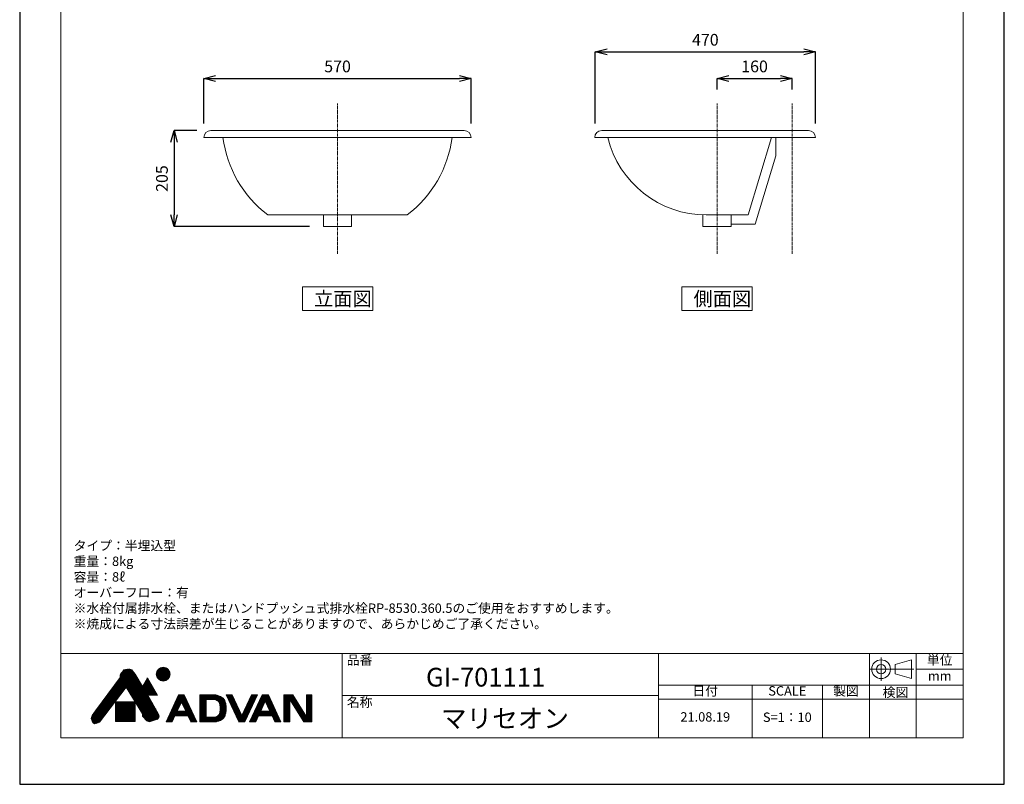
# Model space of a CAD drawing. Units: millimetres. Extents: x -21 to 2079, y 18 to 2988.
# Drawn here: x -21 to 2079, y 18 to 1648 of the extents above; entities that cross this region are included whole.
import ezdxf
from ezdxf.enums import TextEntityAlignment as Align

# ---------------------------------------------------------------- set-up
doc = ezdxf.new("R2010")
doc.units = ezdxf.units.MM
doc.linetypes.add('CENTER', pattern=[50.8, 31.75, -6.35, 6.35, -6.35])
doc.linetypes.add('CENTER1', pattern=[10, 6.25, -1.25, 1.25, -1.25])
for name, color, linetype, lineweight in [('中心線', 1, 'CENTER', 0), ('図面枠', 6, 'Continuous', 20), ('寸法', 3, 'Continuous', 20), ('文字', 4, 'Continuous', 15), ('細線', 7, 'Continuous', 9)]:
    doc.layers.add(name, color=color, linetype=linetype, lineweight=lineweight)
doc.styles.add('japanese', font='romans.shx', dxfattribs={"bigfont": 'bigfont.shx'})
doc.dimstyles.new('KIHON', dxfattribs={"dimscale": 10, "dimtxt": 2.5, "dimasz": 2.5, "dimexe": 0, "dimexo": 2, "dimgap": 1, "dimtad": 1, "dimdec": 0, "dimdsep": 46, "dimtxsty": 'japanese', "dimblk": 'OPEN30', "dimcen": 2.5, "dimadec": 0, "dimazin": 0, "dimtfac": 1, "dimtdec": 0, "dimtmove": 0, "dimatfit": 0, "dimfxl": 1, "dimarcsym": 0})

# ---------------------------------------------------------------- blocks, each defined once
blk = doc.blocks.new('_Open30')
at = {"color": 0, "linetype": 'ByBlock', "lineweight": -2}
for p, q in [((-1, 0.268), (0, 0)), ((0, 0), (-1, -0.268)), ((0, 0), (-1, 0))]:
    blk.add_line(p, q, dxfattribs=at)
blk = doc.blocks.new('*D1')
at = {"layer": 'Defpoints', "color": 0}
for p in [(386.6, 1412.2), (307.8, 1207.2), (626.6, 1207.2)]:
    blk.add_point(p, dxfattribs=at)
at = {"layer": '寸法', "color": 0, "lineweight": -2}
for p, q in [((356.6, 1412.2), (307.8, 1412.2)), ((307.8, 1387.2), (307.8, 1232.2)), ((596.6, 1207.2), (307.8, 1207.2))]:
    blk.add_line(p, q, dxfattribs=at)
at = {"layer": '寸法', "color": 0, "lineweight": -2, "xscale": 25, "yscale": 25, "zscale": 25}
for p, rotation in [((307.8, 1412.2), 90), ((307.8, 1207.2), 270)]:
    blk.add_blockref('_Open30', p, dxfattribs=dict(at, rotation=rotation))
at = {"layer": '寸法', "color": 0, "insert": (285.3, 1309.7), "char_height": 25, "attachment_point": 5, "rotation": 90, "style": 'japanese'}
blk.add_mtext('205', dxfattribs=at)
blk = doc.blocks.new('*D6')
at = {"layer": 'Defpoints', "color": 0}
for p in [(941.6, 1523.1), (371.6, 1397.2), (941.6, 1397.2)]:
    blk.add_point(p, dxfattribs=at)
at = {"layer": '寸法', "color": 0, "lineweight": -2}
for p, q in [((371.6, 1427.2), (371.6, 1523.1)), ((396.6, 1523.1), (916.6, 1523.1)), ((941.6, 1427.2), (941.6, 1523.1))]:
    blk.add_line(p, q, dxfattribs=at)
at = {"layer": '寸法', "color": 0, "lineweight": -2, "xscale": 25, "yscale": 25, "zscale": 25, "rotation": 180}
blk.add_blockref('_Open30', (371.6, 1523.1), dxfattribs=at)
at = {"layer": '寸法', "color": 0, "lineweight": -2, "xscale": 25, "yscale": 25, "zscale": 25}
blk.add_blockref('_Open30', (941.6, 1523.1), dxfattribs=at)
at = {"layer": '寸法', "color": 0, "insert": (656.6, 1545.6), "char_height": 25, "attachment_point": 5, "style": 'japanese'}
blk.add_mtext('570', dxfattribs=at)
blk = doc.blocks.new('*D10')
at = {"layer": 'Defpoints', "color": 0}
for p in [(1626, 1523.1), (1466, 1469.7), (1626, 1469.7)]:
    blk.add_point(p, dxfattribs=at)
at = {"layer": '寸法', "color": 0, "lineweight": -2}
for p, q in [((1466, 1499.7), (1466, 1523.1)), ((1491, 1523.1), (1601, 1523.1)), ((1626, 1499.7), (1626, 1523.1))]:
    blk.add_line(p, q, dxfattribs=at)
at = {"layer": '寸法', "color": 0, "lineweight": -2, "xscale": 25, "yscale": 25, "zscale": 25, "rotation": 180}
blk.add_blockref('_Open30', (1466, 1523.1), dxfattribs=at)
at = {"layer": '寸法', "color": 0, "lineweight": -2, "xscale": 25, "yscale": 25, "zscale": 25}
blk.add_blockref('_Open30', (1626, 1523.1), dxfattribs=at)
at = {"layer": '寸法', "color": 0, "insert": (1546, 1545.6), "char_height": 25, "attachment_point": 5, "style": 'japanese'}
blk.add_mtext('160', dxfattribs=at)
blk = doc.blocks.new('*D17')
at = {"layer": 'Defpoints', "color": 0}
for p in [(1676, 1579.9), (1206.3, 1397.2), (1676, 1397.2)]:
    blk.add_point(p, dxfattribs=at)
at = {"layer": '寸法', "color": 0, "lineweight": -2}
for p, q in [((1206.3, 1427.2), (1206.3, 1579.9)), ((1231.3, 1579.9), (1651, 1579.9)), ((1676, 1427.2), (1676, 1579.9))]:
    blk.add_line(p, q, dxfattribs=at)
at = {"layer": '寸法', "color": 0, "lineweight": -2, "xscale": 25, "yscale": 25, "zscale": 25, "rotation": 180}
blk.add_blockref('_Open30', (1206.3, 1579.9), dxfattribs=at)
at = {"layer": '寸法', "color": 0, "lineweight": -2, "xscale": 25, "yscale": 25, "zscale": 25}
blk.add_blockref('_Open30', (1676, 1579.9), dxfattribs=at)
at = {"layer": '寸法', "color": 0, "insert": (1441.1, 1602.4), "char_height": 25, "attachment_point": 5, "style": 'japanese'}
blk.add_mtext('470', dxfattribs=at)

msp = doc.modelspace()

# ---------------------------------------------------------------- linework, layer by layer
at = {"layer": 'Defpoints', "linetype": 'Continuous'}
msp.add_lwpolyline([(-21.3, 18.1), (2078.7, 18.1), (2078.7, 2988.1), (-21.3, 2988.1)], close=True, dxfattribs=at)
at = {"layer": '中心線', "linetype": 'CENTER1', "lineweight": 0}
for p, q in [((656.6, 1149.4), (656.6, 1469.7)), ((1466, 1149.4), (1466, 1469.7)), ((1626, 1149.4), (1626, 1469.7))]:
    msp.add_line(p, q, dxfattribs=at)
at = {"layer": '図面枠', "linetype": 'Continuous'}
for p, q in [((66.4, 117.2), (66.4, 2888.9)), ((1990.9, 2888.9), (1990.9, 117.2)), ((1990.9, 297.2), (66.4, 297.2)), ((666.4, 117.2), (666.4, 297.2)), ((1340.9, 297.2), (1340.9, 117.2)), ((1790.9, 297.2), (1790.9, 117.2)), ((1890.9, 297.2), (1890.9, 117.2)), ((1990.9, 263.5), (1890.9, 263.5)), ((1990.9, 229.7), (1340.9, 229.7)), ((1540.9, 229.7), (1540.9, 117.2)), ((1690.9, 229.7), (1690.9, 117.2)), ((1340.9, 207.2), (666.4, 207.2)), ((1990.9, 199.7), (1340.9, 199.7)), ((1990.9, 117.2), (66.4, 117.2))]:
    msp.add_line(p, q, dxfattribs=at)
at = {"layer": '文字'}
for p, q in [((731.6, 1078.5), (581.6, 1078.5)), ((581.6, 1078.5), (581.6, 1028.5)), ((731.6, 1028.5), (731.6, 1078.5)), ((1541, 1078.5), (1391, 1078.5)), ((1391, 1078.5), (1391, 1028.5)), ((1541, 1028.5), (1541, 1078.5)), ((581.6, 1028.5), (731.6, 1028.5)), ((1391, 1028.5), (1541, 1028.5)), ((1815.9, 288.5), (1815.9, 238.5)), ((1790.9, 263.5), (1885.9, 263.5))]:
    msp.add_line(p, q, dxfattribs=at)
at = {"layer": '文字', "color": 2, "linetype": 'Continuous'}
for p, q in [((1845.9, 273.5), (1880.9, 283.5)), ((1845.9, 273.5), (1845.9, 253.5)), ((1880.9, 283.5), (1880.9, 243.5)), ((1845.9, 253.5), (1880.9, 243.5))]:
    msp.add_line(p, q, dxfattribs=at)
at = {"layer": '文字', "linetype": 'Continuous'}
for p, q in [((132.2, 161.5), (224.3, 253.6)), ((135, 167.1), (223.1, 255.2)), ((141.8, 176.8), (221.9, 256.8)), ((149.8, 187.6), (220.6, 258.4)), ((157.8, 198.4), (219.4, 260)), ((165.8, 209.2), (218.2, 261.6)), ((173.8, 220.1), (216.3, 262.6)), ((181.8, 230.9), (214.2, 263.3)), ((189.8, 241.7), (211.9, 263.8)), ((192.7, 247.4), (208.9, 263.6)), ((192.7, 250.2), (205.4, 262.9)), ((192.7, 250.7), (194.1, 254)), ((193.8, 253.3), (233.1, 214)), ((194.1, 254), (197.8, 258.1)), ((194.9, 255), (234.1, 215.8)), ((196.3, 256.5), (235.2, 217.6)), ((197.6, 258), (236.2, 219.3)), ((197.8, 258.1), (198.9, 259.3)), ((198.9, 259.3), (201, 262.3)), ((199, 259.4), (202.1, 262.5)), ((199, 259.4), (237.3, 221.1)), ((200.2, 261.1), (238.3, 222.9)), ((201, 262.3), (204.5, 262.8)), ((201.6, 262.4), (239.3, 224.7)), ((204.1, 262.7), (240.4, 226.5)), ((204.5, 262.8), (210.5, 263.9)), ((206.5, 263.2), (236.9, 232.9)), ((208.9, 263.6), (232.6, 240)), ((210.5, 263.9), (212.9, 263.7)), ((211.5, 263.8), (228.3, 247.1)), ((212.9, 263.7), (217.7, 262.1)), ((215.3, 262.9), (223.3, 254.9)), ((217.7, 262.1), (219.6, 259.8)), ((219.6, 259.8), (224.7, 253)), ((224.7, 253), (240.5, 226.8)), ((270.2, 254.3), (299.6, 254.3)), ((270.2, 252.3), (299.7, 252.3)), ((270.5, 256.3), (299.3, 256.3)), ((270.9, 248.5), (270.9, 257.7)), ((271.1, 258.3), (298.7, 258.3)), ((272, 260.3), (297.8, 260.3)), ((272.9, 244.5), (272.9, 261.6)), ((273.4, 262.3), (296.5, 262.3)), ((274.9, 242.2), (274.9, 263.9)), ((275.3, 264.3), (294.6, 264.3)), ((276.9, 240.7), (276.9, 265.5)), ((278.3, 266.3), (291.6, 266.3)), ((278.9, 239.6), (278.9, 266.6)), ((280.9, 238.9), (280.9, 267.3)), ((282.9, 238.5), (282.9, 267.7)), ((284.9, 238.3), (284.9, 267.8)), ((286.9, 238.5), (286.9, 267.7)), ((288.9, 238.9), (288.9, 267.3)), ((290.9, 239.6), (290.9, 266.6)), ((292.9, 240.7), (292.9, 265.5)), ((294.9, 242.2), (294.9, 263.9)), ((296.9, 244.5), (296.9, 261.7)), ((298.9, 248.4), (298.9, 257.8)), ((131.6, 158), (225.4, 251.9)), ((132.2, 155.8), (226.5, 250.1)), ((132.9, 153.7), (227.5, 248.3)), ((140.2, 174.5), (192.7, 245.6)), ((182, 231.1), (198.2, 214.9)), ((183.2, 232.8), (199.4, 216.5)), ((184.4, 234.4), (200.7, 218.1)), ((185.6, 236), (201.9, 219.7)), ((186.8, 237.7), (203.1, 221.3)), ((188, 239.3), (204.4, 222.9)), ((189.2, 240.9), (205.6, 224.5)), ((190.4, 242.5), (274.1, 158.9)), ((191.6, 244.2), (275.2, 160.5)), ((192.7, 245.6), (192.7, 250.7)), ((192.7, 248.8), (231, 210.4)), ((192.7, 245.9), (230, 208.6)), ((192.9, 251.3), (232.1, 212.2)), ((206.3, 224.3), (228.6, 246.6)), ((207.4, 222.5), (229.7, 244.8)), ((208.4, 220.8), (230.7, 243)), ((209.5, 219), (231.8, 241.3)), ((210.6, 217.3), (232.8, 239.5)), ((211.7, 215.5), (233.9, 237.7)), ((212.7, 213.7), (235, 236)), ((213.8, 212), (236, 234.2)), ((214.9, 210.2), (237.1, 232.4)), ((229.6, 207.9), (251.1, 245.1)), ((243.7, 232.3), (258.5, 232.3)), ((244.8, 234.3), (257.4, 234.3)), ((244.9, 207.9), (244.9, 234.4)), ((246, 236.3), (256.2, 236.3)), ((246.9, 207.9), (246.9, 237.9)), ((247.1, 238.3), (255.1, 238.3)), ((248.3, 240.3), (253.9, 240.3)), ((248.9, 207.9), (248.9, 241.3)), ((249.4, 242.3), (252.7, 242.3)), ((250.6, 244.3), (251.6, 244.3)), ((250.9, 207.9), (250.9, 244.8)), ((251.1, 245.1), (272.6, 207.9)), ((252.9, 207.9), (252.9, 242)), ((254.9, 207.9), (254.9, 238.5)), ((256.9, 207.9), (256.9, 235.1)), ((258.9, 207.9), (258.9, 231.6)), ((270.4, 250.3), (299.4, 250.3)), ((271, 248.3), (298.9, 248.3)), ((271.8, 246.3), (298, 246.3)), ((273.1, 244.3), (296.8, 244.3)), ((274.9, 242.3), (295, 242.3)), ((277.6, 240.3), (292.2, 240.3)), ((133.7, 151.7), (202.4, 220.4)), ((205.9, 224.9), (149, 150.8)), ((167.6, 211.6), (183.5, 195.7)), ((168.8, 213.2), (184.7, 197.3)), ((170, 214.9), (185.9, 198.9)), ((171.2, 216.5), (187.2, 200.5)), ((172.4, 218.1), (188.4, 202.1)), ((173.6, 219.8), (189.6, 203.7)), ((174.8, 221.4), (190.8, 205.3)), ((176, 223), (192.1, 206.9)), ((177.2, 224.6), (193.3, 208.5)), ((178.4, 226.3), (194.5, 210.1)), ((179.6, 227.9), (195.8, 211.7)), ((180.8, 229.5), (197, 213.3)), ((240.6, 168.2), (205.9, 224.9)), ((207, 223.1), (272.9, 157.2)), ((211.5, 215.8), (270.9, 156.4)), ((216, 208.5), (238.2, 230.7)), ((217, 206.7), (239.2, 228.9)), ((218.1, 205), (240.3, 227.1)), ((219.2, 203.2), (237.4, 221.5)), ((220.3, 201.5), (233.6, 214.8)), ((230.9, 207.9), (230.9, 210.1)), ((231, 210.3), (271.2, 210.3)), ((232.1, 212.3), (270.1, 212.3)), ((232.9, 207.9), (232.9, 213.6)), ((233.3, 214.3), (268.9, 214.3)), ((234.4, 216.3), (267.8, 216.3)), ((234.9, 207.9), (234.9, 217.1)), ((235.6, 218.3), (266.6, 218.3)), ((236.7, 220.3), (265.4, 220.3)), ((236.9, 207.9), (236.9, 220.5)), ((237.9, 222.3), (264.3, 222.3)), ((238.9, 207.9), (238.9, 224)), ((239.1, 224.3), (263.1, 224.3)), ((240.2, 226.3), (262, 226.3)), ((240.9, 207.9), (240.9, 227.5)), ((241.4, 228.3), (260.8, 228.3)), ((242.5, 230.3), (259.7, 230.3)), ((242.9, 207.9), (242.9, 230.9)), ((260.9, 207.9), (260.9, 228.1)), ((262.9, 207.9), (262.9, 224.7)), ((264.9, 207.9), (264.9, 221.2)), ((266.9, 207.9), (266.9, 217.7)), ((268.9, 207.9), (268.9, 214.3)), ((270.9, 207.9), (270.9, 210.8)), ((134.9, 150.1), (193.1, 208.2)), ((136.2, 148.6), (183.7, 196)), ((152, 190.5), (167.5, 174.9)), ((153.2, 192.1), (168.7, 176.5)), ((154.4, 193.7), (170, 178.1)), ((155.6, 195.4), (171.2, 179.7)), ((156.8, 197), (172.4, 181.3)), ((158, 198.6), (173.6, 182.9)), ((159.2, 200.2), (174.9, 184.5)), ((160.4, 201.9), (176.1, 186.1)), ((161.6, 203.5), (177.3, 187.7)), ((162.8, 205.1), (178.6, 189.3)), ((164, 206.7), (179.8, 190.9)), ((165.2, 208.4), (181, 192.5)), ((166.4, 210), (182.2, 194.1)), ((182.8, 194.2), (182.8, 152.1)), ((224.8, 194.2), (182.8, 194.2)), ((182.8, 193.3), (224.8, 193.3)), ((182.8, 192.3), (224.8, 192.3)), ((182.8, 191.3), (224.8, 191.3)), ((182.8, 190.3), (224.8, 190.3)), ((182.8, 189.3), (224.8, 189.3)), ((182.9, 152.1), (182.9, 194.2)), ((183.9, 152.1), (183.9, 194.2)), ((184.9, 152.1), (184.9, 194.2)), ((185.9, 152.1), (185.9, 194.2)), ((186.9, 152.1), (186.9, 194.2)), ((187.9, 152.1), (187.9, 194.2)), ((188.9, 152.1), (188.9, 194.2)), ((189.9, 152.1), (189.9, 194.2)), ((190.9, 152.1), (190.9, 194.2)), ((191.9, 152.1), (191.9, 194.2)), ((192.9, 152.1), (192.9, 194.2)), ((193.9, 152.1), (193.9, 194.2)), ((194.9, 152.1), (194.9, 194.2)), ((195.9, 152.1), (195.9, 194.2)), ((196.9, 152.1), (196.9, 194.2)), ((197.9, 152.1), (197.9, 194.2)), ((198.9, 152.1), (198.9, 194.2)), ((199.9, 152.1), (199.9, 194.2)), ((200.9, 152.1), (200.9, 194.2)), ((201.9, 152.1), (201.9, 194.2)), ((202.9, 152.1), (202.9, 194.2)), ((203.9, 152.1), (203.9, 194.2)), ((204.9, 152.1), (204.9, 194.2)), ((205.9, 152.1), (205.9, 194.2)), ((206.9, 152.1), (206.9, 194.2)), ((207.9, 152.1), (207.9, 194.2)), ((208.9, 152.1), (208.9, 194.2)), ((209.9, 152.1), (209.9, 194.2)), ((210.9, 152.1), (210.9, 194.2)), ((211.9, 152.1), (211.9, 194.2)), ((212.9, 152.1), (212.9, 194.2)), ((213.9, 152.1), (213.9, 194.2)), ((214.9, 152.1), (214.9, 194.2)), ((215.9, 208.5), (268.7, 155.7)), ((215.9, 152.1), (215.9, 194.2)), ((216.9, 152.1), (216.9, 194.2)), ((217.9, 152.1), (217.9, 194.2)), ((218.9, 152.1), (218.9, 194.2)), ((219.9, 152.1), (219.9, 194.2)), ((220.4, 201.2), (266.5, 155.1)), ((220.9, 152.1), (220.9, 194.2)), ((221.3, 199.7), (229.7, 208.1)), ((221.9, 152.1), (221.9, 194.2)), ((222.4, 197.9), (232.3, 207.9)), ((222.9, 152.1), (222.9, 194.2)), ((223.5, 196.2), (235.2, 207.9)), ((223.9, 152.1), (223.9, 194.2)), ((224.5, 194.4), (238, 207.9)), ((224.8, 152.1), (224.8, 194.2)), ((224.8, 194), (264.4, 154.4)), ((225.6, 192.7), (240.8, 207.9)), ((226.7, 190.9), (243.6, 207.9)), ((227.8, 189.2), (246.5, 207.9)), ((228.8, 187.4), (249.3, 207.9)), ((229.6, 207.9), (272.6, 207.9)), ((229.8, 208.3), (272.4, 208.3)), ((229.9, 185.7), (251.9, 207.6)), ((230.7, 207.9), (276, 162.6)), ((231, 183.9), (252.9, 205.8)), ((232.1, 182.1), (253.9, 204)), ((233.1, 180.4), (255, 202.2)), ((233.5, 207.9), (275.3, 166.1)), ((234.2, 178.6), (256, 200.4)), ((235.3, 176.9), (257, 198.6)), ((236.3, 175.1), (258.1, 196.9)), ((236.4, 207.9), (272.8, 171.5)), ((237.4, 173.4), (259.1, 195.1)), ((238.5, 171.6), (260.2, 193.3)), ((239.2, 207.9), (268.9, 178.2)), ((239.6, 169.9), (261.2, 191.5)), ((240.6, 168.1), (262.2, 189.7)), ((242, 207.9), (265, 184.9)), ((244.9, 207.9), (261.1, 191.6)), ((247.7, 207.9), (257.2, 198.3)), ((250.5, 207.9), (253.3, 205.1)), ((251.7, 207.9), (274.2, 169.1)), ((317.7, 208.6), (290.9, 151)), ((308.8, 189.6), (321.8, 189.6)), ((309.3, 190.6), (322.3, 190.6)), ((309.8, 191.6), (322.8, 191.6)), ((310.2, 192.6), (323.2, 192.6)), ((310.7, 193.6), (336.6, 193.6)), ((311.2, 194.6), (336.1, 194.6)), ((311.6, 195.6), (335.7, 195.6)), ((312.1, 196.6), (335.2, 196.6)), ((312.6, 197.6), (334.7, 197.6)), ((313, 198.6), (334.3, 198.6)), ((313.5, 199.6), (333.8, 199.6)), ((314, 200.6), (333.3, 200.6)), ((314.4, 201.6), (332.9, 201.6)), ((323.7, 193.5), (314.6, 174)), ((314.9, 202.6), (332.4, 202.6)), ((315.4, 203.6), (331.9, 203.6)), ((315.8, 204.6), (331.5, 204.6)), ((316.3, 205.6), (331, 205.6)), ((316.8, 206.6), (330.5, 206.6)), ((317.2, 207.6), (330.1, 207.6)), ((329.6, 208.6), (317.7, 208.6)), ((317.7, 208.6), (329.6, 208.6)), ((323.7, 193.5), (332.7, 174)), ((324.1, 192.6), (337.1, 192.6)), ((324.5, 191.6), (337.5, 191.6)), ((325, 190.6), (338, 190.6)), ((325.5, 189.6), (338.5, 189.6)), ((329.6, 208.6), (356.4, 151)), ((363.1, 208.6), (363.1, 151)), ((396.1, 208.6), (363.1, 208.6)), ((363.1, 208.6), (396.1, 208.6)), ((363.1, 207.6), (399.9, 207.6)), ((363.1, 206.6), (403.1, 206.6)), ((363.1, 205.6), (405.8, 205.6)), ((363.1, 204.6), (408, 204.6)), ((363.1, 203.6), (409.8, 203.6)), ((363.1, 202.6), (411.3, 202.6)), ((363.1, 201.6), (412.5, 201.6)), ((363.1, 200.6), (413.5, 200.6)), ((363.1, 199.6), (414.4, 199.6)), ((363.1, 198.6), (376.1, 198.6)), ((363.1, 197.6), (376.1, 197.6)), ((363.1, 196.6), (376.1, 196.6)), ((363.1, 195.6), (376.1, 195.6)), ((363.1, 194.6), (376.1, 194.6)), ((363.1, 193.6), (376.1, 193.6)), ((363.1, 192.6), (376.1, 192.6)), ((363.1, 191.6), (376.1, 191.6)), ((363.1, 190.6), (376.1, 190.6)), ((363.1, 189.6), (376.1, 189.6)), ((396.1, 198.6), (376.1, 198.6)), ((376.1, 198.6), (376.1, 161)), ((396.8, 208.4), (396.1, 208.6)), ((396.1, 198.6), (396.9, 198.2)), ((396.1, 198.6), (415.1, 198.6)), ((397.9, 208.1), (396.8, 208.4)), ((396.9, 198.2), (398.2, 197.4)), ((399, 207.8), (397.9, 208.1)), ((397.9, 197.6), (415.7, 197.6)), ((398.2, 197.4), (399.4, 196.7)), ((400.2, 207.5), (399, 207.8)), ((399.4, 196.7), (400.6, 195.9)), ((399.6, 196.6), (416.1, 196.6)), ((401.3, 207.2), (400.2, 207.5)), ((400.6, 195.9), (401.7, 195.1)), ((401, 195.6), (416.5, 195.6)), ((402.5, 206.8), (401.3, 207.2)), ((401.7, 195.1), (402.6, 194.1)), ((402.2, 194.6), (416.8, 194.6)), ((403.1, 206.6), (402.5, 206.8)), ((402.6, 194.1), (403.1, 193.6)), ((404.5, 206.1), (403.1, 206.6)), ((403.1, 193.6), (403.8, 192.6)), ((403.1, 193.6), (417.1, 193.6)), ((403.8, 192.6), (404.8, 190.6)), ((403.8, 192.6), (417.4, 192.6)), ((404.3, 191.6), (417.6, 191.6)), ((406.7, 205.2), (404.5, 206.1)), ((404.8, 190.6), (405.4, 188.5)), ((404.8, 190.6), (417.9, 190.6)), ((405.1, 189.6), (418.1, 189.6)), ((408.9, 204.1), (406.7, 205.2)), ((411, 202.8), (408.9, 204.1)), ((412.8, 201.4), (411, 202.8)), ((414.4, 199.7), (412.8, 201.4)), ((415.1, 198.6), (414.4, 199.7)), ((415.4, 198.1), (415.1, 198.6)), ((415.8, 197.4), (415.4, 198.1)), ((416.1, 196.6), (415.8, 197.4)), ((416.4, 195.8), (416.1, 196.6)), ((416.7, 194.9), (416.4, 195.8)), ((417, 194.1), (416.7, 194.9)), ((417.1, 193.6), (417, 194.1)), ((417.5, 192.3), (417.1, 193.6)), ((418, 190.1), (417.5, 192.3)), ((418.4, 187.8), (418, 190.1)), ((419.1, 208.6), (446, 151)), ((432.1, 208.6), (419.1, 208.6)), ((419.1, 208.6), (432.1, 208.6)), ((419.6, 207.6), (432.6, 207.6)), ((420.1, 206.6), (433.1, 206.6)), ((420.5, 205.6), (433.5, 205.6)), ((421, 204.6), (434, 204.6)), ((421.5, 203.6), (434.5, 203.6)), ((421.9, 202.6), (434.9, 202.6)), ((422.4, 201.6), (435.4, 201.6)), ((422.9, 200.6), (435.9, 200.6)), ((423.3, 199.6), (436.3, 199.6)), ((423.8, 198.6), (436.8, 198.6)), ((424.3, 197.6), (437.3, 197.6)), ((424.7, 196.6), (437.7, 196.6)), ((425.2, 195.6), (438.2, 195.6)), ((425.7, 194.6), (438.7, 194.6)), ((426.1, 193.6), (439.1, 193.6)), ((426.6, 192.6), (439.6, 192.6)), ((427.1, 191.6), (440.1, 191.6)), ((427.5, 190.6), (440.5, 190.6)), ((428, 189.6), (441, 189.6)), ((432.1, 208.6), (452.5, 165)), ((472.8, 208.6), (452.5, 165)), ((459, 151), (485.8, 208.6)), ((463.9, 189.6), (476.9, 189.6)), ((464.4, 190.6), (477.4, 190.6)), ((464.9, 191.6), (477.9, 191.6)), ((465.3, 192.6), (478.3, 192.6)), ((465.8, 193.6), (478.8, 193.6)), ((466.3, 194.6), (479.3, 194.6)), ((466.7, 195.6), (479.7, 195.6)), ((467.2, 196.6), (480.2, 196.6)), ((467.7, 197.6), (480.7, 197.6)), ((468.1, 198.6), (481.1, 198.6)), ((468.6, 199.6), (481.6, 199.6)), ((495.8, 208.6), (469, 151)), ((469.1, 200.6), (482.1, 200.6)), ((469.5, 201.6), (482.5, 201.6)), ((470, 202.6), (483, 202.6)), ((470.5, 203.6), (483.5, 203.6)), ((470.9, 204.6), (483.9, 204.6)), ((471.4, 205.6), (484.4, 205.6)), ((471.9, 206.6), (484.9, 206.6)), ((472.3, 207.6), (485.3, 207.6)), ((485.8, 208.6), (472.8, 208.6)), ((472.8, 208.6), (485.8, 208.6)), ((486.9, 189.6), (499.9, 189.6)), ((487.4, 190.6), (500.4, 190.6)), ((487.9, 191.6), (500.9, 191.6)), ((488.3, 192.6), (501.3, 192.6)), ((488.8, 193.6), (501.8, 193.6)), ((489.3, 194.6), (502.3, 194.6)), ((489.7, 195.6), (515.2, 195.6)), ((490.2, 196.6), (514.8, 196.6)), ((490.7, 197.6), (514.3, 197.6)), ((491.1, 198.6), (513.8, 198.6)), ((491.6, 199.6), (513.4, 199.6)), ((492.1, 200.6), (512.9, 200.6)), ((492.5, 201.6), (512.4, 201.6)), ((492.7, 174), (502.5, 195)), ((493, 202.6), (512, 202.6)), ((493.5, 203.6), (511.5, 203.6)), ((493.9, 204.6), (511, 204.6)), ((494.4, 205.6), (510.6, 205.6)), ((494.9, 206.6), (510.1, 206.6)), ((495.3, 207.6), (509.6, 207.6)), ((509.2, 208.6), (495.8, 208.6)), ((495.8, 208.6), (509.2, 208.6)), ((512.3, 174), (502.5, 195)), ((502.7, 194.6), (515.7, 194.6)), ((503.2, 193.6), (516.2, 193.6)), ((503.6, 192.6), (516.6, 192.6)), ((504.1, 191.6), (517.1, 191.6)), ((504.6, 190.6), (517.6, 190.6)), ((505, 189.6), (518, 189.6)), ((509.2, 208.6), (536, 151)), ((541.8, 208.6), (541.8, 151)), ((561.5, 208.6), (541.8, 208.6)), ((541.8, 208.6), (561.5, 208.6)), ((541.8, 207.6), (562.1, 207.6)), ((541.8, 206.6), (562.7, 206.6)), ((541.8, 205.6), (563.4, 205.6)), ((541.8, 204.6), (564, 204.6)), ((541.8, 203.6), (564.6, 203.6)), ((541.8, 202.6), (565.2, 202.6)), ((541.8, 201.6), (565.9, 201.6)), ((541.8, 200.6), (566.5, 200.6)), ((541.8, 199.6), (567.1, 199.6)), ((541.8, 198.6), (554.8, 198.6)), ((541.8, 197.6), (554.8, 197.6)), ((541.8, 196.6), (554.8, 196.6)), ((541.8, 195.6), (554.8, 195.6)), ((541.8, 194.6), (554.8, 194.6)), ((541.8, 193.6), (554.8, 193.6)), ((541.8, 192.6), (554.8, 192.6)), ((541.8, 191.6), (554.8, 191.6)), ((541.8, 190.6), (554.8, 190.6)), ((541.8, 189.6), (554.8, 189.6)), ((554.8, 198.6), (584.5, 151)), ((554.8, 198.6), (554.8, 151)), ((554.8, 198.6), (567.7, 198.6)), ((555.4, 197.6), (568.4, 197.6)), ((556, 196.6), (569, 196.6)), ((556.6, 195.6), (569.6, 195.6)), ((557.3, 194.6), (570.2, 194.6)), ((557.9, 193.6), (570.9, 193.6)), ((558.5, 192.6), (571.5, 192.6)), ((559.1, 191.6), (572.1, 191.6)), ((559.8, 190.6), (572.7, 190.6)), ((560.4, 189.6), (573.4, 189.6)), ((561.5, 208.6), (590.5, 162.1)), ((590.5, 162.1), (590.5, 208.6)), ((601.5, 208.6), (590.5, 208.6)), ((590.5, 208.6), (601.5, 208.6)), ((590.5, 207.6), (601.5, 207.6)), ((590.5, 206.6), (601.5, 206.6)), ((590.5, 205.6), (601.5, 205.6)), ((590.5, 204.6), (601.5, 204.6)), ((590.5, 203.6), (601.5, 203.6)), ((590.5, 202.6), (601.5, 202.6)), ((590.5, 201.6), (601.5, 201.6)), ((590.5, 200.6), (601.5, 200.6)), ((590.5, 199.6), (601.5, 199.6)), ((590.5, 198.6), (601.5, 198.6)), ((590.5, 197.6), (601.5, 197.6)), ((590.5, 196.6), (601.5, 196.6)), ((590.5, 195.6), (601.5, 195.6)), ((590.5, 194.6), (601.5, 194.6)), ((590.5, 193.6), (601.5, 193.6)), ((590.5, 192.6), (601.5, 192.6)), ((590.5, 191.6), (601.5, 191.6)), ((590.5, 190.6), (601.5, 190.6)), ((590.5, 189.6), (601.5, 189.6)), ((601.5, 151), (601.5, 208.6)), ((133.2, 164.5), (140.2, 174.5)), ((136.5, 169.2), (151.5, 154.1)), ((137.6, 170.9), (152.8, 155.7)), ((137.7, 147.2), (174.3, 183.8)), ((138.8, 172.5), (154, 157.3)), ((139.9, 174.2), (155.2, 158.9)), ((141, 147.6), (165, 171.6)), ((141.1, 175.8), (156.4, 160.5)), ((142.3, 177.5), (157.7, 162.1)), ((143.5, 179.1), (158.9, 163.7)), ((144.7, 180.7), (160.1, 165.3)), ((145.9, 182.3), (161.4, 166.9)), ((147.1, 184), (162.6, 168.5)), ((148.3, 185.6), (163.8, 170.1)), ((149.5, 187.2), (165, 171.7)), ((150.8, 188.8), (166.3, 173.3)), ((182.8, 188.3), (224.8, 188.3)), ((182.8, 187.3), (224.8, 187.3)), ((182.8, 186.3), (224.8, 186.3)), ((182.8, 185.3), (224.8, 185.3)), ((182.8, 184.3), (224.8, 184.3)), ((182.8, 183.3), (224.8, 183.3)), ((182.8, 182.3), (224.8, 182.3)), ((182.8, 181.3), (224.8, 181.3)), ((182.8, 180.3), (224.8, 180.3)), ((182.8, 179.3), (224.8, 179.3)), ((182.8, 178.3), (224.8, 178.3)), ((182.8, 177.3), (224.8, 177.3)), ((182.8, 176.3), (224.8, 176.3)), ((182.8, 175.3), (224.8, 175.3)), ((182.8, 174.3), (224.8, 174.3)), ((182.8, 173.3), (224.8, 173.3)), ((182.8, 172.3), (224.8, 172.3)), ((182.8, 171.3), (224.8, 171.3)), ((182.8, 170.3), (224.8, 170.3)), ((182.8, 169.3), (224.8, 169.3)), ((182.8, 168.3), (224.8, 168.3)), ((229.3, 186.7), (262.2, 153.8)), ((233.7, 179.4), (260.1, 153)), ((238.2, 172.1), (258, 152.3)), ((240.9, 163.1), (240.6, 168.2)), ((240.8, 165.4), (263.3, 187.9)), ((241.1, 162.9), (264.3, 186.1)), ((242.5, 161.4), (265.3, 184.3)), ((243.8, 160), (266.4, 182.5)), ((245.2, 158.5), (267.4, 180.7)), ((246.6, 157), (268.5, 178.9)), ((247.9, 155.6), (269.5, 177.2)), ((249.3, 154.1), (270.5, 175.4)), ((251.1, 153.1), (271.6, 173.6)), ((253.1, 152.3), (272.6, 171.8)), ((255.1, 151.5), (273.6, 170)), ((259.2, 152.7), (274.6, 168.1)), ((274.2, 169.1), (276.3, 163.5)), ((299, 168.6), (348.3, 168.6)), ((299.5, 169.6), (347.8, 169.6)), ((300, 170.6), (347.3, 170.6)), ((300.4, 171.6), (346.9, 171.6)), ((300.9, 172.6), (346.4, 172.6)), ((301.4, 173.6), (345.9, 173.6)), ((301.8, 174.6), (314.8, 174.6)), ((302.3, 175.6), (315.3, 175.6)), ((302.8, 176.6), (315.8, 176.6)), ((303.2, 177.6), (316.2, 177.6)), ((303.7, 178.6), (316.7, 178.6)), ((304.2, 179.6), (317.2, 179.6)), ((304.6, 180.6), (317.6, 180.6)), ((305.1, 181.6), (318.1, 181.6)), ((305.6, 182.6), (318.6, 182.6)), ((306, 183.6), (319, 183.6)), ((306.5, 184.6), (319.5, 184.6)), ((307, 185.6), (320, 185.6)), ((307.4, 186.6), (320.4, 186.6)), ((307.9, 187.6), (320.9, 187.6)), ((308.4, 188.6), (321.4, 188.6)), ((314.6, 174), (332.7, 174)), ((325.9, 188.6), (338.9, 188.6)), ((326.4, 187.6), (339.4, 187.6)), ((326.9, 186.6), (339.9, 186.6)), ((327.3, 185.6), (340.3, 185.6)), ((327.8, 184.6), (340.8, 184.6)), ((328.3, 183.6), (341.3, 183.6)), ((328.7, 182.6), (341.7, 182.6)), ((329.2, 181.6), (342.2, 181.6)), ((329.7, 180.6), (342.7, 180.6)), ((330.1, 179.6), (343.1, 179.6)), ((330.6, 178.6), (343.6, 178.6)), ((331.1, 177.6), (344.1, 177.6)), ((331.5, 176.6), (344.5, 176.6)), ((332, 175.6), (345, 175.6)), ((332.5, 174.6), (345.5, 174.6)), ((363.1, 188.6), (376.1, 188.6)), ((363.1, 187.6), (376.1, 187.6)), ((363.1, 186.6), (376.1, 186.6)), ((363.1, 185.6), (376.1, 185.6)), ((363.1, 184.6), (376.1, 184.6)), ((363.1, 183.6), (376.1, 183.6)), ((363.1, 182.6), (376.1, 182.6)), ((363.1, 181.6), (376.1, 181.6)), ((363.1, 180.6), (376.1, 180.6)), ((363.1, 179.6), (376.1, 179.6)), ((363.1, 178.6), (376.1, 178.6)), ((363.1, 177.6), (376.1, 177.6)), ((363.1, 176.6), (376.1, 176.6)), ((363.1, 175.6), (376.1, 175.6)), ((363.1, 174.6), (376.1, 174.6)), ((363.1, 173.6), (376.1, 173.6)), ((363.1, 172.6), (376.1, 172.6)), ((363.1, 171.6), (376.1, 171.6)), ((363.1, 170.6), (376.1, 170.6)), ((363.1, 169.6), (376.1, 169.6)), ((363.1, 168.6), (376.1, 168.6)), ((404.8, 169), (403.8, 167)), ((404.6, 168.6), (417.8, 168.6)), ((405.4, 171.1), (404.8, 169)), ((405, 169.6), (418, 169.6)), ((405.3, 170.6), (418.2, 170.6)), ((405.4, 188.6), (418.3, 188.6)), ((405.4, 188.5), (405.8, 186.2)), ((405.8, 173.4), (405.4, 171.1)), ((405.5, 171.6), (418.4, 171.6)), ((405.6, 187.6), (418.5, 187.6)), ((405.7, 172.6), (418.6, 172.6)), ((405.8, 186.6), (418.6, 186.6)), ((405.8, 186.2), (406, 183.7)), ((406, 175.8), (405.8, 173.4)), ((405.9, 185.6), (418.8, 185.6)), ((405.9, 174.6), (418.8, 174.6)), ((405.9, 173.6), (418.7, 173.6)), ((406, 184.6), (418.9, 184.6)), ((406, 183.7), (406.1, 181.3)), ((406.1, 178.3), (406, 175.8)), ((406, 175.6), (418.9, 175.6)), ((406.1, 183.6), (419, 183.6)), ((406.1, 182.6), (419, 182.6)), ((406.1, 181.6), (419.1, 181.6)), ((406.1, 181.3), (406.1, 179.8)), ((406.1, 180.6), (419.1, 180.6)), ((406.1, 179.8), (406.1, 178.3)), ((406.1, 179.6), (419.1, 179.6)), ((406.1, 178.6), (419.1, 178.6)), ((406.1, 177.6), (419.1, 177.6)), ((406.1, 176.6), (419, 176.6)), ((417.5, 167.3), (418, 169.5)), ((418, 169.5), (418.4, 171.8)), ((418.8, 185.6), (418.4, 187.8)), ((418.4, 171.8), (418.8, 174)), ((419, 183.4), (418.8, 185.6)), ((418.8, 174), (419, 176.2)), ((419.1, 181.1), (419, 183.4)), ((419, 176.2), (419.1, 178.5)), ((419.1, 179.8), (419.1, 181.1)), ((419.1, 178.5), (419.1, 179.8)), ((428.5, 188.6), (441.5, 188.6)), ((428.9, 187.6), (441.9, 187.6)), ((429.4, 186.6), (442.4, 186.6)), ((429.9, 185.6), (442.9, 185.6)), ((430.3, 184.6), (443.3, 184.6)), ((430.8, 183.6), (443.8, 183.6)), ((431.3, 182.6), (444.3, 182.6)), ((431.7, 181.6), (444.7, 181.6)), ((432.2, 180.6), (445.2, 180.6)), ((432.7, 179.6), (445.7, 179.6)), ((433.1, 178.6), (446.1, 178.6)), ((433.6, 177.6), (446.6, 177.6)), ((434.1, 176.6), (447.1, 176.6)), ((434.5, 175.6), (447.5, 175.6)), ((435, 174.6), (448, 174.6)), ((435.5, 173.6), (448.5, 173.6)), ((435.9, 172.6), (448.9, 172.6)), ((436.4, 171.6), (449.4, 171.6)), ((436.8, 170.6), (449.8, 170.6)), ((437.3, 169.6), (450.3, 169.6)), ((437.8, 168.6), (450.8, 168.6)), ((454.2, 168.6), (467.2, 168.6)), ((454.6, 169.6), (467.6, 169.6)), ((455.1, 170.6), (468.1, 170.6)), ((455.5, 171.6), (468.5, 171.6)), ((456, 172.6), (469, 172.6)), ((456.5, 173.6), (469.5, 173.6)), ((456.9, 174.6), (469.9, 174.6)), ((457.4, 175.6), (470.4, 175.6)), ((457.9, 176.6), (470.9, 176.6)), ((458.3, 177.6), (471.3, 177.6)), ((458.8, 178.6), (471.8, 178.6)), ((459.3, 179.6), (472.3, 179.6)), ((459.7, 180.6), (472.7, 180.6)), ((460.2, 181.6), (473.2, 181.6)), ((460.7, 182.6), (473.7, 182.6)), ((461.1, 183.6), (474.1, 183.6)), ((461.6, 184.6), (474.6, 184.6)), ((462.1, 185.6), (475.1, 185.6)), ((462.5, 186.6), (475.5, 186.6)), ((463, 187.6), (476, 187.6)), ((463.5, 188.6), (476.5, 188.6)), ((477.2, 168.6), (527.8, 168.6)), ((477.6, 169.6), (527.3, 169.6)), ((478.1, 170.6), (526.9, 170.6)), ((478.5, 171.6), (526.4, 171.6)), ((479, 172.6), (525.9, 172.6)), ((479.5, 173.6), (525.5, 173.6)), ((479.9, 174.6), (492.9, 174.6)), ((480.4, 175.6), (493.4, 175.6)), ((480.9, 176.6), (493.9, 176.6)), ((481.3, 177.6), (494.3, 177.6)), ((481.8, 178.6), (494.8, 178.6)), ((482.3, 179.6), (495.3, 179.6)), ((482.7, 180.6), (495.7, 180.6)), ((483.2, 181.6), (496.2, 181.6)), ((483.7, 182.6), (496.7, 182.6)), ((484.1, 183.6), (497.1, 183.6)), ((484.6, 184.6), (497.6, 184.6)), ((485.1, 185.6), (498.1, 185.6)), ((485.5, 186.6), (498.5, 186.6)), ((486, 187.6), (499, 187.6)), ((486.5, 188.6), (499.5, 188.6)), ((492.7, 174), (512.3, 174)), ((505.5, 188.6), (518.5, 188.6)), ((505.9, 187.6), (518.9, 187.6)), ((506.4, 186.6), (519.4, 186.6)), ((506.9, 185.6), (519.9, 185.6)), ((507.3, 184.6), (520.3, 184.6)), ((507.8, 183.6), (520.8, 183.6)), ((508.3, 182.6), (521.3, 182.6)), ((508.7, 181.6), (521.7, 181.6)), ((509.2, 180.6), (522.2, 180.6)), ((509.7, 179.6), (522.7, 179.6)), ((510.1, 178.6), (523.1, 178.6)), ((510.6, 177.6), (523.6, 177.6)), ((511.1, 176.6), (524.1, 176.6)), ((511.5, 175.6), (524.5, 175.6)), ((512, 174.6), (525, 174.6)), ((541.8, 188.6), (554.8, 188.6)), ((541.8, 187.6), (554.8, 187.6)), ((541.8, 186.6), (554.8, 186.6)), ((541.8, 185.6), (554.8, 185.6)), ((541.8, 184.6), (554.8, 184.6)), ((541.8, 183.6), (554.8, 183.6)), ((541.8, 182.6), (554.8, 182.6)), ((541.8, 181.6), (554.8, 181.6)), ((541.8, 180.6), (554.8, 180.6)), ((541.8, 179.6), (554.8, 179.6)), ((541.8, 178.6), (554.8, 178.6)), ((541.8, 177.6), (554.8, 177.6)), ((541.8, 176.6), (554.8, 176.6)), ((541.8, 175.6), (554.8, 175.6)), ((541.8, 174.6), (554.8, 174.6)), ((541.8, 173.6), (554.8, 173.6)), ((541.8, 172.6), (554.8, 172.6)), ((541.8, 171.6), (554.8, 171.6)), ((541.8, 170.6), (554.8, 170.6)), ((541.8, 169.6), (554.8, 169.6)), ((541.8, 168.6), (554.8, 168.6)), ((561, 188.6), (574, 188.6)), ((561.6, 187.6), (574.6, 187.6)), ((562.3, 186.6), (575.2, 186.6)), ((562.9, 185.6), (575.9, 185.6)), ((563.5, 184.6), (576.5, 184.6)), ((564.1, 183.6), (577.1, 183.6)), ((564.8, 182.6), (577.7, 182.6)), ((565.4, 181.6), (578.4, 181.6)), ((566, 180.6), (579, 180.6)), ((566.6, 179.6), (579.6, 179.6)), ((567.3, 178.6), (580.2, 178.6)), ((567.9, 177.6), (580.9, 177.6)), ((568.5, 176.6), (581.5, 176.6)), ((569.1, 175.6), (582.1, 175.6)), ((569.8, 174.6), (582.7, 174.6)), ((570.4, 173.6), (583.4, 173.6)), ((571, 172.6), (584, 172.6)), ((571.6, 171.6), (584.6, 171.6)), ((572.3, 170.6), (585.2, 170.6)), ((572.9, 169.6), (585.9, 169.6)), ((573.5, 168.6), (586.5, 168.6)), ((590.5, 188.6), (601.5, 188.6)), ((590.5, 187.6), (601.5, 187.6)), ((590.5, 186.6), (601.5, 186.6)), ((590.5, 185.6), (601.5, 185.6)), ((590.5, 184.6), (601.5, 184.6)), ((590.5, 183.6), (601.5, 183.6)), ((590.5, 182.6), (601.5, 182.6)), ((590.5, 181.6), (601.5, 181.6)), ((590.5, 180.6), (601.5, 180.6)), ((590.5, 179.6), (601.5, 179.6)), ((590.5, 178.6), (601.5, 178.6)), ((590.5, 177.6), (601.5, 177.6)), ((590.5, 176.6), (601.5, 176.6)), ((590.5, 175.6), (601.5, 175.6)), ((590.5, 174.6), (601.5, 174.6)), ((590.5, 173.6), (601.5, 173.6)), ((590.5, 172.6), (601.5, 172.6)), ((590.5, 171.6), (601.5, 171.6)), ((590.5, 170.6), (601.5, 170.6)), ((590.5, 169.6), (601.5, 169.6)), ((590.5, 168.6), (601.5, 168.6)), ((131.3, 158.7), (133.2, 164.5)), ((133.2, 152.5), (131.3, 158.7)), ((131.7, 159.8), (143.1, 148.4)), ((131.9, 156.8), (141, 147.6)), ((132.4, 162), (145.1, 149.2)), ((133.1, 164.1), (147.1, 150.1)), ((133.1, 152.7), (139, 146.9)), ((135.5, 149.2), (133.2, 152.5)), ((134.1, 165.9), (149.1, 150.9)), ((135.3, 167.5), (150.3, 152.5)), ((138.3, 146.7), (135.5, 149.2)), ((143.4, 148.5), (138.3, 146.7)), ((149, 150.8), (143.4, 148.5)), ((145.6, 149.4), (155.6, 159.4)), ((182.8, 167.3), (224.8, 167.3)), ((182.8, 166.3), (224.8, 166.3)), ((182.8, 165.3), (224.8, 165.3)), ((182.8, 164.3), (224.8, 164.3)), ((182.8, 163.3), (224.8, 163.3)), ((182.8, 162.3), (224.8, 162.3)), ((182.8, 161.3), (224.8, 161.3)), ((182.8, 160.3), (224.8, 160.3)), ((182.8, 159.3), (224.8, 159.3)), ((182.8, 158.3), (224.8, 158.3)), ((182.8, 157.3), (224.8, 157.3)), ((182.8, 156.3), (224.8, 156.3)), ((182.8, 155.3), (224.8, 155.3)), ((182.8, 154.3), (224.8, 154.3)), ((182.8, 153.3), (224.8, 153.3)), ((182.8, 152.3), (224.8, 152.3)), ((182.8, 152.1), (224.8, 152.1)), ((240.7, 166.8), (255.9, 151.6)), ((240.9, 163.8), (251.8, 152.8)), ((249.7, 153.7), (240.9, 163.1)), ((255.4, 151.4), (249.7, 153.7)), ((261.9, 153.7), (255.4, 151.4)), ((272.6, 156.9), (261.9, 153.7)), ((263.5, 154.2), (275.4, 166)), ((267.5, 155.4), (276.1, 164)), ((271.6, 156.6), (274.6, 159.6)), ((275.4, 160.8), (272.6, 156.9)), ((276.3, 163.5), (275.4, 160.8)), ((290.9, 151), (303.9, 151)), ((291.1, 151.6), (304.1, 151.6)), ((291.6, 152.6), (304.6, 152.6)), ((292.1, 153.6), (305.1, 153.6)), ((292.5, 154.6), (305.5, 154.6)), ((293, 155.6), (306, 155.6)), ((293.5, 156.6), (306.5, 156.6)), ((293.9, 157.6), (306.9, 157.6)), ((294.4, 158.6), (307.4, 158.6)), ((294.9, 159.6), (307.9, 159.6)), ((295.3, 160.6), (308.3, 160.6)), ((295.8, 161.6), (308.8, 161.6)), ((296.3, 162.6), (309.3, 162.6)), ((296.7, 163.6), (309.7, 163.6)), ((297.2, 164.6), (350.1, 164.6)), ((297.6, 165.6), (349.7, 165.6)), ((298.1, 166.6), (349.2, 166.6)), ((298.6, 167.6), (348.7, 167.6)), ((309.9, 164), (303.9, 151)), ((309.9, 164), (337.4, 164)), ((337.4, 164), (343.4, 151)), ((337.6, 163.6), (350.6, 163.6)), ((338.1, 162.6), (351.1, 162.6)), ((338.5, 161.6), (351.5, 161.6)), ((339, 160.6), (352, 160.6)), ((339.4, 159.6), (352.4, 159.6)), ((339.9, 158.6), (352.9, 158.6)), ((340.4, 157.6), (353.4, 157.6)), ((340.8, 156.6), (353.8, 156.6)), ((341.3, 155.6), (354.3, 155.6)), ((341.8, 154.6), (354.8, 154.6)), ((342.2, 153.6), (355.2, 153.6)), ((342.7, 152.6), (355.7, 152.6)), ((343.2, 151.6), (356.2, 151.6)), ((343.4, 151), (356.4, 151)), ((363.1, 167.6), (376.1, 167.6)), ((363.1, 166.6), (376.1, 166.6)), ((363.1, 165.6), (376.1, 165.6)), ((363.1, 164.6), (376.1, 164.6)), ((363.1, 163.6), (376.1, 163.6)), ((363.1, 162.6), (376.1, 162.6)), ((363.1, 161.6), (376.1, 161.6)), ((363.1, 160.6), (414.8, 160.6)), ((363.1, 159.6), (414, 159.6)), ((363.1, 158.6), (413.1, 158.6)), ((363.1, 157.6), (412, 157.6)), ((363.1, 156.6), (410.7, 156.6)), ((363.1, 155.6), (409, 155.6)), ((363.1, 154.6), (407, 154.6)), ((363.1, 153.6), (404.7, 153.6)), ((363.1, 152.6), (401.7, 152.6)), ((363.1, 151.6), (398.2, 151.6)), ((363.1, 151), (396.1, 151)), ((376.1, 161), (396.1, 161)), ((396.9, 161.4), (396.1, 161)), ((396.1, 151), (396.8, 151.2)), ((396.8, 151.2), (397.9, 151.5)), ((398.2, 162.1), (396.9, 161.4)), ((397.1, 161.6), (415.4, 161.6)), ((397.9, 151.5), (399, 151.8)), ((399.4, 162.9), (398.2, 162.1)), ((398.9, 162.6), (415.9, 162.6)), ((399, 151.8), (400.2, 152.1)), ((400.6, 163.7), (399.4, 162.9)), ((400.2, 152.1), (401.3, 152.4)), ((400.4, 163.6), (416.3, 163.6)), ((401.7, 164.5), (400.6, 163.7)), ((401.3, 152.4), (402.5, 152.8)), ((402.6, 165.4), (401.7, 164.5)), ((401.7, 164.6), (416.7, 164.6)), ((402.5, 152.8), (403.1, 153)), ((403.1, 166), (402.6, 165.4)), ((402.7, 165.6), (417, 165.6)), ((403.8, 167), (403.1, 166)), ((403.1, 153), (404.5, 153.5)), ((403.5, 166.6), (417.3, 166.6)), ((404.1, 167.6), (417.5, 167.6)), ((404.5, 153.5), (406.7, 154.4)), ((406.7, 154.4), (408.9, 155.5)), ((408.9, 155.5), (411, 156.8)), ((411, 156.8), (412.8, 158.2)), ((412.8, 158.2), (414.4, 159.9)), ((414.4, 159.9), (415.1, 161)), ((415.1, 161), (415.4, 161.5)), ((415.4, 161.5), (415.8, 162.2)), ((415.8, 162.2), (416.1, 163)), ((416.1, 163), (416.4, 163.8)), ((416.4, 163.8), (416.7, 164.7)), ((416.7, 164.7), (417, 165.5)), ((417, 165.5), (417.1, 166)), ((417.1, 166), (417.5, 167.3)), ((438.2, 167.6), (451.2, 167.6)), ((438.7, 166.6), (451.7, 166.6)), ((439.2, 165.6), (452.2, 165.6)), ((439.6, 164.6), (465.3, 164.6)), ((440.1, 163.6), (464.8, 163.6)), ((440.6, 162.6), (464.4, 162.6)), ((441, 161.6), (463.9, 161.6)), ((441.5, 160.6), (463.4, 160.6)), ((442, 159.6), (463, 159.6)), ((442.4, 158.6), (462.5, 158.6)), ((442.9, 157.6), (462, 157.6)), ((443.4, 156.6), (461.6, 156.6)), ((443.8, 155.6), (461.1, 155.6)), ((444.3, 154.6), (460.6, 154.6)), ((444.8, 153.6), (460.2, 153.6)), ((445.2, 152.6), (459.7, 152.6)), ((445.7, 151.6), (459.2, 151.6)), ((446, 151), (459, 151)), ((452.8, 165.6), (465.8, 165.6)), ((453.2, 166.6), (466.2, 166.6)), ((453.7, 167.6), (466.7, 167.6)), ((469, 151), (482, 151)), ((469.2, 151.6), (482.2, 151.6)), ((469.7, 152.6), (482.7, 152.6)), ((470.2, 153.6), (483.2, 153.6)), ((470.6, 154.6), (483.6, 154.6)), ((471.1, 155.6), (484.1, 155.6)), ((471.6, 156.6), (484.6, 156.6)), ((472, 157.6), (485, 157.6)), ((472.5, 158.6), (485.5, 158.6)), ((473, 159.6), (486, 159.6)), ((473.4, 160.6), (486.4, 160.6)), ((473.9, 161.6), (486.9, 161.6)), ((474.4, 162.6), (487.4, 162.6)), ((474.8, 163.6), (487.8, 163.6)), ((475.3, 164.6), (529.7, 164.6)), ((475.8, 165.6), (529.2, 165.6)), ((476.2, 166.6), (528.7, 166.6)), ((476.7, 167.6), (528.3, 167.6)), ((482, 151), (488, 164)), ((488, 164), (516.9, 164)), ((523, 151), (516.9, 164)), ((517.1, 163.6), (530.1, 163.6)), ((517.6, 162.6), (530.6, 162.6)), ((518.1, 161.6), (531.1, 161.6)), ((518.5, 160.6), (531.5, 160.6)), ((519, 159.6), (532, 159.6)), ((519.5, 158.6), (532.5, 158.6)), ((519.9, 157.6), (532.9, 157.6)), ((520.4, 156.6), (533.4, 156.6)), ((520.9, 155.6), (533.9, 155.6)), ((521.3, 154.6), (534.3, 154.6)), ((521.8, 153.6), (534.8, 153.6)), ((522.3, 152.6), (535.3, 152.6)), ((522.7, 151.6), (535.7, 151.6)), ((523, 151), (536, 151)), ((541.8, 167.6), (554.8, 167.6)), ((541.8, 166.6), (554.8, 166.6)), ((541.8, 165.6), (554.8, 165.6)), ((541.8, 164.6), (554.8, 164.6)), ((541.8, 163.6), (554.8, 163.6)), ((541.8, 162.6), (554.8, 162.6)), ((541.8, 161.6), (554.8, 161.6)), ((541.8, 160.6), (554.8, 160.6)), ((541.8, 159.6), (554.8, 159.6)), ((541.8, 158.6), (554.8, 158.6)), ((541.8, 157.6), (554.8, 157.6)), ((541.8, 156.6), (554.8, 156.6)), ((541.8, 155.6), (554.8, 155.6)), ((541.8, 154.6), (554.8, 154.6)), ((541.8, 153.6), (554.8, 153.6)), ((541.8, 152.6), (554.8, 152.6)), ((541.8, 151.6), (554.8, 151.6)), ((541.8, 151), (554.8, 151)), ((574.1, 167.6), (587.1, 167.6)), ((574.8, 166.6), (587.7, 166.6)), ((575.4, 165.6), (588.4, 165.6)), ((576, 164.6), (589, 164.6)), ((576.6, 163.6), (589.6, 163.6)), ((577.3, 162.6), (590.2, 162.6)), ((577.9, 161.6), (601.5, 161.6)), ((578.5, 160.6), (601.5, 160.6)), ((579.1, 159.6), (601.5, 159.6)), ((579.8, 158.6), (601.5, 158.6)), ((580.4, 157.6), (601.5, 157.6)), ((581, 156.6), (601.5, 156.6)), ((581.6, 155.6), (601.5, 155.6)), ((582.3, 154.6), (601.5, 154.6)), ((582.9, 153.6), (601.5, 153.6)), ((583.5, 152.6), (601.5, 152.6)), ((584.1, 151.6), (601.5, 151.6)), ((584.5, 151), (601.5, 151)), ((590.5, 167.6), (601.5, 167.6)), ((590.5, 166.6), (601.5, 166.6)), ((590.5, 165.6), (601.5, 165.6)), ((590.5, 164.6), (601.5, 164.6)), ((590.5, 163.6), (601.5, 163.6)), ((590.5, 162.6), (601.5, 162.6))]:
    msp.add_line(p, q, dxfattribs=at)
at = {"layer": '文字', "color": 2, "linetype": 'Continuous'}
for radius in [20, 10]:
    msp.add_circle((1815.9, 263.5), radius, dxfattribs=at)
at = {"layer": '文字', "linetype": 'Continuous'}
msp.add_circle((284.9, 253.1), 14.8, dxfattribs=at)
at = {"layer": '細線', "color": 7, "linetype": 'Continuous'}
for p, q in [((926.6, 1412.2), (386.6, 1412.2)), ((1661, 1412.2), (1220, 1412.2)), ((941.6, 1397.2), (371.6, 1397.2)), ((1676, 1397.2), (1205, 1397.2)), ((1532.4, 1232.2), (1582.4, 1397.2)), ((1591.5, 1397.2), (1591.5, 1358.2)), ((1547.3, 1212.2), (1591.5, 1358.2)), ((805.4, 1232.2), (507.8, 1232.2)), ((626.6, 1232.2), (626.6, 1207.2)), ((686.6, 1232.2), (686.6, 1207.2)), ((1436, 1232.2), (1436, 1207.2)), ((1443, 1232.2), (1532.4, 1232.2)), ((1496, 1232.2), (1496, 1207.2)), ((686.6, 1207.2), (626.6, 1207.2)), ((1436, 1207.2), (1496, 1207.2)), ((1496, 1212.2), (1547.3, 1212.2))]:
    msp.add_line(p, q, dxfattribs=at)
for centre, radius, start, end in [((386.6, 1397.2), 15, 90, 180), ((926.6, 1397.2), 15, 0, 90), ((1220, 1397.2), 15, 90, 180), ((1661, 1397.2), 15, 0, 90), ((656.6, 1428.7), 246.4, 187.3256, 232.8536), ((656.6, 1428.7), 246.4, 307.1464, 352.6744), ((1442.8, 1448), 215.8, 193.6091, 270.0616)]:
    msp.add_arc(centre, radius, start, end, dxfattribs=at)

# ---------------------------------------------------------------- texts
at = {"layer": '文字', "style": 'japanese'}
for s, height, p in [('立面図', 30, (606.6, 1038.5)), ('側面図', 30, (1416, 1038.5)), ('品番', 20, (676.4, 273.1)), ('GI-701111', 40, (845.2, 226.5)), ('検図', 20, (1819.3, 204.2)), ('名称', 20, (676.4, 183.1)), ('マリセオン', 40, (877.3, 138.5))]:
    msp.add_text(s, height=height, dxfattribs=at).set_placement(p)
for s, p in [('単位', (1940.9, 280.4)), ('mm', (1940.9, 246.6)), ('日付', (1440.9, 214.7)), ('SCALE', (1615.9, 214.7)), ('製図', (1740.9, 214.7)), ('21.08.19', (1440.9, 159.2)), ('S=1：10', (1615.9, 158.5))]:
    msp.add_text(s, height=20, dxfattribs=at).set_placement(p, align=Align.MIDDLE)
at = {"layer": '文字', "insert": (93.6, 537), "char_height": 20, "attachment_point": 1, "style": 'japanese'}
msp.add_mtext_dynamic_manual_height_columns('{\\fMS PGothic|b0|i0|c128|p50;\\Q1;タイプ：半埋込型\\P重量：8kg\\P容量：8ℓ\\Pオーバーフロー：有\\P※水栓付属排水栓、またはハンドプッシュ式排水栓RP-8530.360.5のご使用をおすすめします。\\P※焼成による寸法誤差が生じることがありますので、あらかじめご了承ください。}', width=1465.517, gutter_width=150, heights=[308.7], dxfattribs=at)

# ---------------------------------------------------------------- dimensions: what is measured, and where the dimension line sits
at = {"layer": '寸法'}
for base, p1, p2, picture, middle in [((1676, 1579.9), (1206.3, 1397.2), (1676, 1397.2), '*D17', (1441.1, 1602.4)), ((941.6, 1523.1), (371.6, 1397.2), (941.6, 1397.2), '*D6', (656.6, 1545.6)), ((1626, 1523.1), (1466, 1469.7), (1626, 1469.7), '*D10', (1546, 1545.6))]:
    dim = msp.add_linear_dim(base=base, p1=p1, p2=p2, dimstyle='KIHON', override={"dimexo": 3}, dxfattribs=at)
    dim.commit()
    dim.dimension.update_dxf_attribs({"geometry": picture, "text_midpoint": middle})
dim = msp.add_linear_dim(base=(307.8, 1207.2), p1=(386.6, 1412.2), p2=(626.6, 1207.2), angle=90, dimstyle='KIHON', override={"dimexo": 3}, dxfattribs=at)
dim.commit()
dim.dimension.update_dxf_attribs({"geometry": '*D1', "text_midpoint": (285.3, 1309.7)})

doc.saveas('drawing.dxf')
